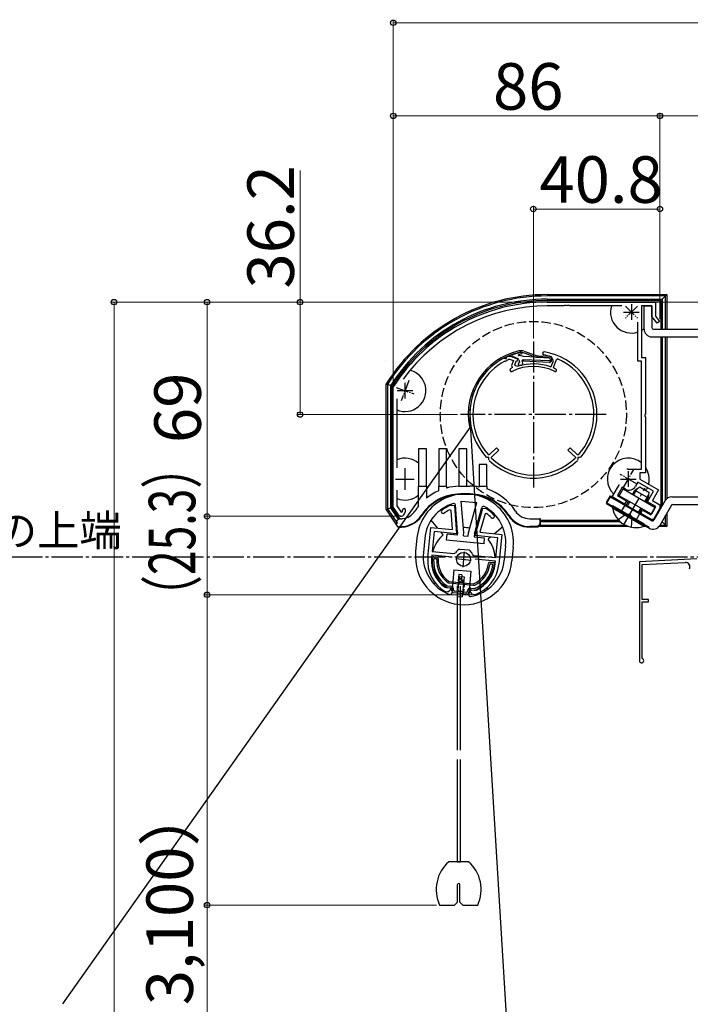
# Model space of a CAD drawing. Extents: x 0 to 1750, y 0 to 2609.
# Drawn here: x 334 to 551, y 2016 to 2333 of the extents above; entities that cross this region are included whole.
import ezdxf

# ---------------------------------------------------------------- set-up
doc = ezdxf.new("R2010")
doc.units = 0
doc.linetypes.add('YCENTER_1', pattern=[13, 10, -1, 1, -1])
doc.linetypes.add('YHIDDEN_1', pattern=[4, 3, -1])
for name, color, linetype, lineweight in [('USER1', 3, 'CONTINUOUS', 13), ('YKK_11', 7, 'CONTINUOUS', 30), ('YKK_12', 2, 'CONTINUOUS', 13), ('YKK_13', 4, 'CONTINUOUS', 30), ('YKK_D', 6, 'CONTINUOUS', 13), ('YSS_K', 3, 'CONTINUOUS', 13)]:
    doc.layers.add(name, color=color, linetype=linetype, lineweight=lineweight)
doc.styles.add('text-b', font='txt')

msp = doc.modelspace()

# ---------------------------------------------------------------- linework, layer by layer
at = {"layer": 'YKK_11', "linetype": 'ByBlock', "lineweight": -2, "ltscale": 0.5}
for p, q in [((504.5, 2242.2), (539.4, 2242.2)), ((509.84, 2241), (504.5, 2241)), ((510.03, 2241.12), (509.84, 2241)), ((510.57, 2241.12), (510.03, 2241.12)), ((510.76, 2241), (510.57, 2241.12)), ((510.84, 2241), (510.76, 2241)), ((511.03, 2241.12), (510.84, 2241)), ((511.57, 2241.12), (511.03, 2241.12)), ((511.76, 2241), (511.57, 2241.12)), ((528.49, 2241), (511.76, 2241)), ((538.2, 2241), (534.9, 2241)), ((534.9, 2241), (534.9, 2224.4)), ((538.2, 2237.62), (538.2, 2241)), ((539.4, 2242.2), (539.4, 2237.7)), ((539.9, 2235.4), (538.2, 2237.62)), ((539.4, 2237.7), (540.7, 2236)), ((533.7, 2223.2), (533.7, 2235.78)), ((540.7, 2236), (539.9, 2235.4)), ((534.9, 2224.4), (536.1, 2224.4)), ((536.1, 2224.4), (536.1, 2206.16)), ((534.9, 2223.2), (533.7, 2223.2)), ((534.9, 2188.4), (534.9, 2223.2)), ((454.8, 2214.74), (454.85, 2214.9)), ((454.8, 2176.2), (454.8, 2214.74)), ((456, 2211.06), (456, 2188.77)), ((536.1, 2206.16), (535.98, 2205.97)), ((535.98, 2205.97), (535.98, 2205.43)), ((535.98, 2205.43), (536.1, 2205.24)), ((536.1, 2205.24), (536.1, 2187.2)), ((530.6, 2188.4), (534.9, 2188.4)), ((536.1, 2187.2), (534.3, 2187.2)), ((534.3, 2187.2), (534.3, 2185.2)), ((525.44, 2179.46), (527.75, 2183.45)), ((528.63, 2182.58), (527.08, 2179.9)), ((529.67, 2181.98), (528.63, 2182.58)), ((533.7, 2184.16), (532.95, 2182.86)), ((538.72, 2181.26), (533.7, 2184.16)), ((534.3, 2185.2), (540.36, 2181.7)), ((456, 2181.63), (456, 2176.56)), ((529.43, 2177.16), (525.44, 2179.46)), ((527.08, 2179.9), (530.03, 2178.2)), ((536.77, 2177.88), (538.72, 2181.26)), ((540.36, 2181.7), (538.41, 2178.32)), ((456.8, 2173.2), (454.8, 2176.2)), ((456, 2176.56), (457.33, 2174.57)), ((473.44, 2176.76), (473.58, 2176.78)), ((473.58, 2176.78), (474.53, 2176.69)), ((474.53, 2176.69), (475.25, 2167.58)), ((530.03, 2178.2), (529.43, 2177.16)), ((539.46, 2176.33), (536.77, 2177.88)), ((537.91, 2173.65), (539.46, 2176.33)), ((538.41, 2178.32), (540.8, 2176.94)), ((540.8, 2176.94), (540.8, 2175.86)), ((457.17, 2173.2), (456.8, 2173.2)), ((457.33, 2174.57), (457.68, 2174.6)), ((473.45, 2175.03), (473.03, 2175.28)), ((473.94, 2168.91), (473.45, 2175.03)), ((481.23, 2167), (483.68, 2175.81)), ((484.41, 2173.98), (482.77, 2168.06)), ((483.68, 2175.81), (484.63, 2175.72)), ((484.88, 2174.14), (484.41, 2173.98)), ((484.63, 2175.72), (484.76, 2175.67)), ((534.62, 2174.16), (535.22, 2175.2)), ((538.02, 2172.2), (534.62, 2174.16)), ((535.22, 2175.2), (537.91, 2173.65)), ((540.8, 2175.86), (538.69, 2172.2)), ((538.69, 2172.2), (538.02, 2172.2)), ((465.98, 2159.93), (466.91, 2169.59)), ((466.91, 2169.59), (473.94, 2168.91)), ((467.99, 2168.28), (467.37, 2161.91)), ((475.25, 2167.58), (467.99, 2168.28)), ((488.49, 2166.3), (481.23, 2167)), ((482.77, 2168.06), (489.8, 2167.38)), ((489.8, 2167.38), (488.87, 2157.73)), ((487.88, 2159.93), (488.49, 2166.3)), ((467.26, 2160.71), (467.17, 2159.81)), ((473.83, 2160.08), (467.26, 2160.71)), ((467.37, 2161.91), (474.42, 2161.23)), ((474.42, 2161.23), (474.88, 2161.45)), ((476.13, 2162.58), (476.41, 2162.64)), ((476.41, 2162.64), (477.78, 2162.51)), ((477.78, 2162.51), (479.15, 2162.38)), ((479.15, 2162.38), (479.42, 2162.27)), ((480.42, 2160.91), (480.84, 2160.61)), ((480.84, 2160.61), (487.88, 2159.93)), ((487.76, 2158.74), (481.19, 2159.37)), ((487.68, 2157.84), (487.76, 2158.74)), ((552.74, 2159.47), (534.2, 2158.5)), ((534.2, 2158.5), (534.2, 2126.7)), ((535.1, 2157.65), (548.92, 2158.37)), ((535.1, 2146.4), (535.1, 2157.65)), ((471.51, 2150.39), (471.65, 2150.34)), ((471.65, 2150.34), (473.08, 2150.2)), ((471.81, 2148.82), (471.69, 2148.86)), ((472.44, 2148.76), (471.81, 2148.82)), ((473.53, 2149.66), (472.44, 2148.76)), ((473.08, 2150.2), (473.53, 2149.66)), ((479.5, 2149.08), (480.05, 2149.53)), ((480.4, 2147.99), (479.5, 2149.08)), ((480.05, 2149.53), (481.47, 2149.4)), ((481.02, 2147.93), (480.4, 2147.99)), ((481.15, 2147.95), (481.02, 2147.93)), ((481.47, 2149.4), (481.62, 2149.42)), ((537.1, 2146.4), (535.1, 2146.4)), ((535.1, 2127.57), (535.1, 2145.7)), ((535.1, 2145.7), (537.1, 2145.7)), ((537.1, 2145.7), (537.1, 2146.4)), ((535.25, 2127.31), (535.1, 2127.57))]:
    msp.add_line(p, q, dxfattribs=at)
at = {"layer": 'YKK_11', "ltscale": 0.5}
for p, q in [((531.6, 2241.5), (531.6, 2236.5)), ((529.1, 2239), (534.1, 2239)), ((458.6, 2216.2), (458.6, 2211.2)), ((456.1, 2213.7), (461.1, 2213.7)), ((458.6, 2187.7), (458.6, 2182.7)), ((530.6, 2187.7), (530.6, 2182.7)), ((456.1, 2185.2), (461.1, 2185.2)), ((528.1, 2185.2), (533.1, 2185.2)), ((477.71, 2161.81), (477.23, 2156.84)), ((474.98, 2159.56), (479.96, 2159.09))]:
    msp.add_line(p, q, dxfattribs=at)
at = {"layer": 'YKK_11', "linetype": 'Continuous', "lineweight": 30, "ltscale": 0.5}
for p, q in [((490.5, 2224.16), (490.65, 2224.18)), ((490.65, 2224.18), (491.23, 2223.98)), ((491.23, 2223.98), (491.43, 2224.56)), ((491.43, 2224.56), (491.54, 2224.67)), ((491.79, 2224.78), (492.54, 2224.8)), ((491.99, 2223.71), (492.09, 2223.83)), ((492.11, 2223.83), (492.26, 2223.84)), ((492.26, 2223.84), (493.57, 2223.35)), ((492.54, 2224.8), (494.95, 2223.9)), ((494.95, 2223.9), (494.6, 2222.97)), ((506.47, 2223.3), (505.83, 2224.61)), ((506.52, 2221.15), (507.5, 2223.77)), ((507.5, 2223.77), (507.77, 2223.89)), ((490.82, 2223.2), (490.98, 2223.22)), ((490.98, 2223.22), (491.99, 2223.71)), ((493.57, 2223.35), (492.98, 2221.77)), ((492.98, 2221.77), (493.21, 2221.26)), ((493.21, 2221.26), (493.11, 2220.99)), ((494.32, 2223.07), (493.9, 2221.95)), ((493.9, 2221.95), (494.96, 2221.55)), ((494.6, 2222.97), (494.32, 2223.07)), ((494.96, 2221.55), (495.1, 2221.54)), ((505.52, 2221.34), (505.78, 2221.45)), ((505.78, 2221.45), (506.47, 2223.3)), ((506.62, 2220.89), (506.52, 2221.15)), ((488.14, 2195.25), (485.78, 2192.96)), ((488.84, 2194.53), (488.14, 2195.25)), ((511.86, 2195.25), (511.16, 2194.53)), ((514.22, 2192.96), (511.86, 2195.25)), ((484.97, 2192.2), (484.75, 2192.3)), ((485.69, 2192.19), (484.97, 2192.2)), ((485.78, 2192.96), (485.49, 2192.97)), ((485.69, 2191.46), (485.69, 2192.19)), ((486.47, 2192.24), (488.84, 2194.53)), ((486.47, 2191.95), (486.47, 2192.24)), ((511.16, 2194.53), (513.53, 2192.24)), ((513.53, 2192.24), (513.53, 2191.95)), ((514.51, 2192.97), (514.22, 2192.96)), ((515.03, 2192.2), (514.31, 2192.19)), ((514.31, 2192.19), (514.31, 2191.46)), ((515.25, 2192.3), (515.03, 2192.2)), ((485.78, 2191.24), (485.69, 2191.46)), ((514.31, 2191.46), (514.22, 2191.24))]:
    msp.add_line(p, q, dxfattribs=at)
at = {"layer": 'YKK_11', "linetype": 'ByBlock', "lineweight": -2, "ltscale": 0.5}
for centre, radius, start, end in [((504.5, 2183.4), 58.8, 90, 147.6125), ((504.5, 2183.4), 57.6, 90, 143.8779), ((530.6, 2185.2), 3.2, 90, 98.3665), ((530.87, 2184.06), 2.4, 240, 330), ((478, 2164.8), 12.8, 110.8628, 125.4756), ((457.17, 2174.7), 1.5, 270, 330), ((456.3, 2175.2), 1.5, 336.6162, 360), ((458.3, 2175.2), 0.5, 360, 180), ((456.3, 2175.2), 2.5, 330, 0), ((470.92, 2174.74), 0.6, 125.4756, 305.4757), ((478, 2164.8), 11.6, 115.3853, 125.4756), ((478, 2164.8), 12.8, 43.5244, 58.1372), ((478, 2164.8), 11.6, 43.5244, 53.6147), ((486.85, 2173.2), 0.6, 223.5243, 43.5244), ((477.79, 2159.51), 3.5, 118.4013, 146.3033), ((477.19, 2159.56), 3.5, 22.6967, 50.5987), ((477.42, 2158.83), 11.5, 174.5, 240.1042), ((477.42, 2158.83), 10.3, 174.5, 234.9586), ((477.42, 2158.83), 11.5, 288.8958, 354.5), ((477.42, 2158.83), 10.3, 294.0414, 354.5), ((549, 2156.87), 1.5, 335.9828, 93), ((534.9, 2126.7), 0.7, 180, 60)]:
    msp.add_arc(centre, radius, start, end, dxfattribs=at)
at = {"layer": 'YKK_11', "linetype": 'Continuous', "lineweight": 30, "ltscale": 0.5}
for centre, radius, start, end in [((500, 2206), 20.5, 117.6223, 180), ((500, 2206), 20.5, 113.6146, 114.3777), ((500, 2206), 19.5, 113.8555, 113.9181), ((503.45, 2225.7), 0.5, 80.0674, 260.0674), ((500, 2206), 19.5, 72.5986, 80.0675), ((500, 2206), 20.5, 360, 80.0675), ((500, 2206), 19.5, 0, 66.53), ((500, 2206), 19.5, 118.0827, 180), ((492.93, 2220.35), 0.5, 116.2093, 296.2093), ((500, 2206), 16.5, 114.6862, 116.2092), ((500, 2206), 15.5, 63.4416, 116.2092), ((500, 2206), 16.3, 70.1945, 107.5123), ((500, 2206), 16.3, 63.4416, 66.0255), ((507.11, 2220.22), 0.4, 243.4415, 63.4415), ((500, 2206), 20.5, 180, 221.926), ((500, 2206), 19.5, 180, 221.9214), ((500, 2206), 19.5, 318.0786, 360), ((500, 2206), 20.5, 318.074, 360), ((500, 2206), 20.5, 226.074, 270), ((500, 2206), 19.5, 226.0785, 270), ((500, 2206), 19.5, 270, 313.9215), ((500, 2206), 20.5, 270, 313.926)]:
    msp.add_arc(centre, radius, start, end, dxfattribs=at)
at = {"layer": 'YKK_12', "linetype": 'YCENTER_1', "lineweight": -2, "ltscale": 0.4}
for p, q in [((533.54, 2240.94), (529.66, 2237.06)), ((529.66, 2240.94), (533.54, 2237.06)), ((455.78, 2214.73), (461.42, 2212.67)), ((459.8, 2216.99), (457.4, 2210.41)), ((458.6, 2188.7), (458.6, 2181.7)), ((533.2, 2183.7), (528, 2186.7)), ((528.85, 2182.17), (532.35, 2188.23)), ((455.6, 2185.2), (461.6, 2185.2))]:
    msp.add_line(p, q, dxfattribs=at)
at = {"layer": 'YKK_12', "linetype": 'YCENTER_1', "lineweight": -2}
for p, q in [((500, 2229.5), (500, 2182.5)), ((523.5, 2206), (476.5, 2206)), ((528.99, 2170.15), (535.99, 2182.28)), ((744.7, 2160), (204.93, 2160))]:
    msp.add_line(p, q, dxfattribs=at)
at = {"layer": 'YKK_13', "lineweight": -2}
for p, q in [((504.5, 2244.64), (543.04, 2244.64)), ((542.61, 2244.21), (504.5, 2244.21)), ((504.5, 2243.15), (541.55, 2243.15)), ((542.61, 2244.21), (541.55, 2243.15)), ((541.55, 2243.15), (541.55, 2233.5)), ((543.04, 2244.64), (542.61, 2244.21)), ((542.61, 2233.5), (542.61, 2244.21)), ((543.04, 2244.64), (543.04, 2233.5)), ((504.5, 2242.7), (541.1, 2242.7)), ((535.7, 2233.5), (535.7, 2241)), ((535.7, 2241), (538.2, 2241)), ((535.7, 2233.5), (535.7, 2241)), ((535.7, 2241), (538.2, 2241)), ((538.2, 2241), (538.2, 2234)), ((538.2, 2241), (538.2, 2234)), ((541.1, 2242.7), (541.1, 2233.5)), ((538.7, 2233.5), (558.7, 2233.5)), ((538.7, 2233.5), (558.7, 2233.5)), ((538.2, 2231), (558.2, 2231)), ((538.2, 2231), (558.2, 2231)), ((541.1, 2231), (541.1, 2175.86)), ((541.55, 2231), (541.55, 2176.64)), ((542.61, 2178.46), (542.61, 2231)), ((543.04, 2231), (543.04, 2178.92)), ((493.21, 2224.77), (495.04, 2224.01)), ((495.35, 2225), (495.29, 2225.01)), ((500.06, 2224.74), (496.81, 2225.9)), ((505.13, 2224.28), (496.83, 2224.64)), ((496.98, 2226.37), (500.23, 2225.21)), ((501.66, 2224.43), (505.13, 2224.28)), ((501.69, 2224.93), (505.21, 2224.77)), ((505.49, 2223.62), (505.42, 2224.03)), ((505.49, 2223.62), (505.42, 2224.03)), ((505.49, 2223.62), (505.42, 2224.03)), ((505.98, 2223.71), (505.91, 2224.11)), ((505.98, 2223.71), (505.92, 2224.04)), ((495.27, 2222.57), (495.37, 2222.63)), ((495.34, 2223.63), (495.48, 2222.84)), ((495.41, 2221.9), (496.04, 2221.87)), ((496.56, 2222.45), (496.42, 2223.29)), ((496.72, 2223.64), (496.7, 2223.14)), ((505.15, 2222.77), (496.7, 2223.14)), ((505.15, 2222.77), (496.7, 2223.14)), ((505.18, 2223.27), (496.72, 2223.64)), ((505.18, 2223.27), (496.72, 2223.64)), ((505.18, 2223.27), (496.72, 2223.64)), ((452.56, 2215.84), (452.99, 2215.72)), ((452.56, 2175.52), (452.56, 2215.84)), ((452.99, 2215.72), (452.99, 2175.65)), ((454.05, 2175.97), (454.05, 2215.41)), ((454.5, 2176.1), (454.5, 2215.28)), ((479.54, 2204.76), (510.2, 1699.63)), ((479.85, 2202.23), (348.2, 2016.18)), ((479.36, 2202.14), (479.85, 2202.23)), ((465.5, 2194.9), (463, 2194.9)), ((463, 2194.9), (463, 2182.9)), ((465.5, 2182.9), (465.5, 2194.9)), ((472, 2194.9), (469.5, 2194.9)), ((469.5, 2194.9), (469.5, 2182.9)), ((472, 2182.9), (472, 2194.9)), ((478.5, 2194.9), (476, 2194.9)), ((476, 2194.9), (476, 2182.9)), ((478.5, 2182.9), (478.5, 2194.9)), ((485, 2189.9), (482.5, 2189.9)), ((482.5, 2189.9), (482.5, 2182.9)), ((485, 2182.9), (485, 2189.9)), ((463, 2182.9), (465.5, 2182.9)), ((463, 2176.54), (463, 2182.9)), ((465.5, 2182.9), (465.5, 2179.01)), ((469.5, 2182.9), (472, 2182.9)), ((469.5, 2181.44), (469.5, 2182.9)), ((472, 2182.9), (472, 2182.31)), ((476, 2182.9), (478.5, 2182.9)), ((476, 2182.89), (476, 2182.9)), ((478.5, 2182.9), (479.5, 2182.9)), ((482.5, 2182.9), (485, 2182.9)), ((482.5, 2182.64), (482.5, 2182.9)), ((485, 2182.9), (485, 2182.01)), ((479.5, 2180.4), (476.5, 2180.4)), ((479.5, 2180.21), (476.5, 2180.21)), ((524.76, 2179.85), (523.51, 2177.68)), ((524.76, 2179.52), (523.51, 2177.36)), ((524.76, 2179.52), (523.51, 2177.36)), ((524.76, 2179.85), (538.17, 2172.11)), ((524.76, 2179.52), (538.17, 2171.78)), ((524.76, 2179.52), (538.17, 2171.78)), ((532.32, 2180.05), (533.56, 2182.2)), ((535.9, 2177.98), (537.14, 2180.13)), ((544.64, 2179.5), (558.2, 2179.5)), ((544.64, 2179.5), (558.2, 2179.5)), ((475.55, 2168.05), (474.85, 2176.9)), ((477.56, 2168.03), (476.77, 2178.08)), ((476.77, 2178.08), (481.74, 2177.6)), ((479.05, 2167.89), (481.74, 2177.6)), ((523.51, 2177.68), (537.35, 2169.69)), ((523.51, 2177.36), (537.35, 2169.37)), ((523.51, 2177.36), (537.35, 2169.37)), ((530.2, 2176.38), (531.07, 2177.89)), ((542.48, 2178.25), (538.85, 2171.97)), ((542.48, 2178.25), (538.85, 2171.97)), ((544.5, 2176.75), (540.77, 2170.28)), ((544.5, 2176.75), (540.77, 2170.28)), ((544.93, 2177), (558.7, 2177)), ((544.93, 2177), (558.7, 2177)), ((452.56, 2175.52), (452.99, 2175.65)), ((456.37, 2169.75), (452.56, 2175.52)), ((452.99, 2175.65), (454.05, 2175.97)), ((452.99, 2175.65), (456.15, 2170.85)), ((456.52, 2172.23), (454.05, 2175.97)), ((456.95, 2172.39), (454.5, 2176.1)), ((481.02, 2167.52), (483.4, 2176.08)), ((533.78, 2174.31), (534.65, 2175.82)), ((542.61, 2170.39), (542.61, 2173.49)), ((543.04, 2174.22), (543.04, 2169.96)), ((457.19, 2172.4), (456.95, 2172.4)), ((469.2, 2169.36), (467.04, 2171.98)), ((498.81, 2172.4), (502.1, 2172.4)), ((501.1, 2169.9), (498.81, 2169.9)), ((530.66, 2169.95), (501.94, 2169.95)), ((502.1, 2172.4), (502.1, 2170.9)), ((502.27, 2172.4), (502.1, 2172.4)), ((502.16, 2170.39), (529.61, 2170.39)), ((502.23, 2170.77), (502.19, 2170.81)), ((502.22, 2171.9), (502.22, 2171.45)), ((527.56, 2171.9), (502.22, 2171.9)), ((502.22, 2171.45), (502.23, 2170.77)), ((528.03, 2171.45), (502.22, 2171.45)), ((502.27, 2171.9), (502.27, 2172.4)), ((533.01, 2171.9), (532.96, 2171.9)), ((533.74, 2171.45), (533.74, 2171.45)), ((536.35, 2169.95), (535.52, 2169.95)), ((535.59, 2170.39), (535.59, 2170.39)), ((538.8, 2171.9), (537.96, 2171.9)), ((542.83, 2169.95), (540.53, 2169.95)), ((540.82, 2170.39), (542.61, 2170.39)), ((541.55, 2171.45), (541.44, 2171.45)), ((541.55, 2171.64), (541.55, 2171.45)), ((542.61, 2170.39), (541.55, 2171.45)), ((543.04, 2169.96), (542.61, 2170.39)), ((543.04, 2169.96), (542.83, 2169.95)), ((456.37, 2169.75), (456.37, 2169.75)), ((470.95, 2167.23), (470.28, 2168.06)), ((472.04, 2165.47), (472.23, 2167.47)), ((475.46, 2167.15), (472.23, 2167.47)), ((475.55, 2168.05), (475.46, 2167.15)), ((477.45, 2166.96), (477.56, 2168.03)), ((477.45, 2166.96), (478.95, 2166.82)), ((478.95, 2166.82), (479.05, 2167.89)), ((481.02, 2167.52), (480.94, 2166.63)), ((480.94, 2166.63), (484.17, 2166.32)), ((490.13, 2169.76), (487.51, 2167.6)), ((501.29, 2169.71), (498.81, 2169.71)), ((462.47, 2166.3), (462.04, 2161.82)), ((464.96, 2166.06), (464.53, 2161.58)), ((483.98, 2164.32), (472.04, 2165.47)), ((484.17, 2166.32), (483.98, 2164.32)), ((486.2, 2166.52), (485.38, 2165.85)), ((491.04, 2163.54), (490.61, 2159.07)), ((493.53, 2163.3), (493.1, 2158.83)), ((467.91, 2160.15), (468.9, 2160.05)), ((468.17, 2159.62), (468.57, 2159.58)), ((486.02, 2158.4), (487.02, 2158.31)), ((486.27, 2157.88), (486.66, 2157.84)), ((474.39, 2156.01), (473.66, 2148.47)), ((474.39, 2156.01), (479.87, 2155.48)), ((475.97, 2154.48), (475.78, 2152.49)), ((476.97, 2154.38), (475.97, 2154.48)), ((476.97, 2154.38), (476.81, 2152.8)), ((479.87, 2155.48), (479.14, 2147.94)), ((468.33, 2151.79), (467.92, 2151.45)), ((469.56, 2152.81), (469.26, 2152.55)), ((472.17, 2150.79), (473.38, 2150.68)), ((472.74, 2151.74), (480.68, 2150.98)), ((472.78, 2152.24), (480.73, 2151.48)), ((475.57, 2147.35), (476.19, 2153.82)), ((476.55, 2153.12), (475.78, 2152.49)), ((476.26, 2151.91), (475.78, 2152.49)), ((476.19, 2153.82), (477.68, 2153.68)), ((477.03, 2152.54), (476.26, 2151.91)), ((477.25, 2151.81), (476.26, 2151.91)), ((477.03, 2152.54), (476.55, 2153.12)), ((477.32, 2152.52), (477.03, 2152.54)), ((477.68, 2153.68), (477.06, 2147.21)), ((477.25, 2151.81), (477.32, 2152.52)), ((484.25, 2151.11), (483.99, 2151.42)), ((472.08, 2150.3), (473.33, 2150.18)), ((473.73, 2149.14), (473.78, 2149.63)), ((478.66, 2148.16), (474.18, 2148.59)), ((474.26, 2149.39), (474.27, 2149.59)), ((478.41, 2148.69), (474.53, 2149.06)), ((475.42, 2150.65), (475.42, 2097.85)), ((476.42, 2150.65), (476.42, 2097.85)), ((478.74, 2148.96), (478.75, 2149.16)), ((479.2, 2148.61), (479.25, 2149.11)), ((479.8, 2149.56), (481.05, 2149.44)), ((479.85, 2150.06), (481.05, 2149.94)), ((485.34, 2149.78), (485.01, 2150.18)), ((475.57, 2147.35), (477.06, 2147.21)), ((475.42, 2094.85), (475.42, 2061.93)), ((476.42, 2094.85), (476.42, 2061.93)), ((479.11, 2061.93), (472.73, 2061.93)), ((475.42, 2061.93), (476.42, 2061.93)), ((475.57, 2048.93), (475.57, 2054.58)), ((476.27, 2048.93), (476.27, 2054.58)), ((469.76, 2047.93), (474.57, 2047.93)), ((474.57, 2047.93), (475.57, 2048.93)), ((476.27, 2048.93), (477.27, 2047.93)), ((477.27, 2047.93), (482.08, 2047.93))]:
    msp.add_line(p, q, dxfattribs=at)
at = {"layer": 'YKK_13', "lineweight": -2, "ltscale": 0.5}
for p, q in [((532.73, 2181.62), (534.27, 2182.69)), ((534.27, 2182.69), (537.22, 2180.99)), ((527.67, 2179.85), (528.92, 2182.02)), ((538.06, 2173.85), (527.67, 2179.85)), ((528.92, 2182.02), (539.31, 2176.02)), ((531.95, 2180.27), (532.73, 2181.62)), ((532.73, 2181.62), (537.06, 2179.12)), ((537.22, 2180.99), (537.06, 2179.12)), ((535.73, 2170.63), (525.51, 2176.53)), ((525.51, 2175.92), (525.63, 2176.13)), ((535.85, 2170.23), (525.63, 2176.13)), ((529.83, 2176.6), (530.7, 2178.1)), ((536.28, 2177.77), (537.06, 2179.12)), ((525.51, 2175.92), (535.73, 2170.02)), ((534.16, 2174.1), (535.03, 2175.6)), ((539.31, 2176.02), (538.06, 2173.85)), ((535.73, 2170.02), (535.85, 2170.23))]:
    msp.add_line(p, q, dxfattribs=at)
at = {"layer": 'YKK_13', "linetype": 'YHIDDEN_1', "lineweight": -2}
for p, q in [((529.48, 2176.8), (528.23, 2174.63)), ((529.48, 2176.8), (528.23, 2174.63)), ((527.29, 2172.2), (529.82, 2173.87)), ((531.12, 2173.83), (529.82, 2173.87)), ((531.12, 2173.83), (531.8, 2172.73)), ((534.25, 2174.05), (533, 2171.88)), ((534.25, 2174.05), (533, 2171.88)), ((531.62, 2169.7), (531.8, 2172.73))]:
    msp.add_line(p, q, dxfattribs=at)
at = {"layer": 'YKK_13', "linetype": 'YHIDDEN_1', "lineweight": -2, "ltscale": 0.5}
for p, q in [((475.76, 2151.96), (475.42, 2148.47)), ((477.75, 2151.76), (477.41, 2148.28))]:
    msp.add_line(p, q, dxfattribs=at)
at = {"layer": 'YKK_13', "linetype": 'YHIDDEN_1', "lineweight": -2}
msp.add_circle((500, 2206), 30, dxfattribs=at)
at = {"layer": 'YKK_13', "lineweight": -2}
msp.add_circle((477.47, 2159.33), 2.25, dxfattribs=at)
for centre, radius, start, end in [((504.5, 2183.4), 61.24, 90, 148.0095), ((504.5, 2183.4), 60.81, 90, 147.8951), ((504.5, 2183.4), 59.75, 90, 147.6024), ((504.5, 2183.4), 59.3, 90, 147.4764), ((531.6, 2239), 6.75, 162.7647, 288.1262), ((531.6, 2239), 6.75, 299.2676, 307.4023), ((538.2, 2233.5), 2.5, 180, 270), ((538.2, 2233.5), 2.5, 180, 270), ((538.7, 2234), 0.5, 180, 270), ((538.7, 2234), 0.5, 180, 270), ((500, 2206), 21, 102.9301, 190.599), ((500, 2206), 20.5, 102.9301, 190.599), ((493.31, 2225.01), 0.26, 107.3825, 247.3714), ((501.89, 2197.59), 29, 101.5597, 107.3824), ((494.85, 2223.55), 0.5, 9.5, 67.5), ((495.29, 2225.16), 0.15, 103.4597, 267.5), ((501.89, 2197.59), 28.5, 101.5597, 103.4597), ((495.97, 2223.54), 3, 70.3995, 102.9301), ((495.15, 2221.01), 4, 65.1665, 87.2149), ((495.97, 2223.54), 2.5, 70.3995, 102.9301), ((496.13, 2225.75), 0.25, 281.5597, 101.5597), ((501.9, 2229.92), 5.5, 250.3995, 267.5), ((501.9, 2229.92), 5, 250.3995, 267.5), ((505.12, 2223.98), 0.3, 9.5, 87.5), ((505.12, 2223.98), 0.3, 9.5, 87.5), ((505.12, 2223.98), 0.3, 9.5, 79.1352), ((505.03, 2223.89), 0.9, 9.5, 79.1352), ((505.03, 2223.89), 0.9, 9.5, 79.1352), ((495.43, 2222.26), 0.357, 117.5, 267.5), ((495.28, 2222.81), 0.2, 297.5, 9.5), ((496.06, 2222.37), 0.5, 267.5, 9.5), ((496.71, 2223.34), 0.3, 87.5, 189.5), ((505.19, 2223.57), 0.8, 267.5, 9.5), ((505.19, 2223.57), 0.8, 267.5, 9.5), ((505.19, 2223.57), 0.3, 267.5, 9.5), ((505.19, 2223.57), 0.3, 267.5, 9.5), ((505.19, 2223.57), 0.3, 267.5, 9.5), ((458.6, 2213.7), 6.75, 247.3448, 76.025), ((458.6, 2185.2), 6.75, 49.3186, 112.6552), ((530.6, 2185.2), 6.75, 50.4288, 226.3258), ((530.6, 2185.2), 6.75, 345.9068, 35.4309), ((476.5, 2165.4), 17.5, 91.6372, 104.9006), ((479.5, 2165.4), 17.5, 80.1291, 90), ((458.6, 2185.2), 6.75, 247.3448, 310.6814), ((478, 2164.8), 15.6, 354.5, 174.5), ((476.5, 2165.4), 15, 90, 147.0793), ((476.5, 2165.4), 14.81, 90, 147.0793), ((476.5, 2165.4), 17.5, 113.5782, 128.9448), ((479.5, 2165.4), 15, 32.9207, 90), ((479.5, 2165.4), 14.81, 32.9207, 90), ((479.5, 2165.4), 17.5, 32.9207, 71.6823), ((530.6, 2185.2), 6.75, 327.1471, 335.5259), ((544.64, 2177), 2.5, 90, 150), ((544.64, 2177), 2.5, 90, 150), ((476.5, 2165.4), 17.5, 140.4823, 147.0793), ((478, 2164.8), 13.1, 106.8142, 174.5), ((474.36, 2176.86), 0.5, 4.5, 106.8142), ((483.88, 2175.94), 0.5, 62.1858, 164.5), ((478, 2164.8), 13.1, 354.5, 62.1858), ((530.6, 2185.2), 6.75, 259.8237, 265.3762), ((544.93, 2176.5), 0.5, 90, 150), ((544.93, 2176.5), 0.5, 90, 150), ((457.19, 2177.9), 8.19, 264.253, 327.0793), ((457.19, 2177.9), 8, 274.8329, 327.0793), ((457.19, 2177.9), 5.5, 277.6419, 327.0793), ((498.81, 2177.9), 8.19, 212.9207, 270), ((498.81, 2177.9), 8, 212.9207, 270), ((498.81, 2177.9), 5.5, 212.9207, 270), ((457.19, 2177.9), 5.5, 270, 277.6419), ((538.6, 2171.53), 2.5, 240, 330), ((538.6, 2171.53), 2.5, 240, 330), ((538.42, 2172.22), 0.5, 240, 330), ((538.42, 2172.22), 0.5, 240, 330), ((477.47, 2159.33), 10.25, 129.5, 165.3769), ((477.47, 2159.33), 10.25, 78.7961, 90.2039), ((477.47, 2159.33), 10.25, 3.6231, 39.5), ((477.57, 2160.32), 15.6, 174.5, 354.5), ((477.57, 2160.32), 13.1, 174.5, 249.5523), ((477.47, 2159.33), 10.25, 172.9843, 219.5), ((477.43, 2158.83), 10.1, 175.0968, 237.1248), ((467.86, 2159.65), 0.5, 84.5, 175.0968), ((477.43, 2158.83), 9.6, 176.9651, 236.8355), ((468.14, 2159.32), 0.3, 84.5, 176.9651), ((468.54, 2159.28), 0.3, 357.076, 84.5), ((477.43, 2158.83), 8.6, 177.076, 233.7381), ((468.86, 2159.55), 0.5, 355.1662, 84.5), ((477.43, 2158.83), 8.1, 175.1662, 233.7381), ((477.57, 2160.32), 13.1, 279.4477, 354.5), ((477.43, 2158.83), 8.1, 295.2619, 353.8338), ((477.43, 2158.83), 9.6, 292.1645, 352.0349), ((477.43, 2158.83), 8.6, 295.2619, 351.924), ((477.43, 2158.83), 10.1, 291.8752, 353.9032), ((477.47, 2159.33), 10.25, 309.5, 356.0157), ((485.98, 2157.91), 0.5, 84.5, 173.8338), ((486.24, 2157.58), 0.3, 84.5, 171.924), ((486.64, 2157.54), 0.3, 352.0349, 84.5), ((486.97, 2157.81), 0.5, 353.9032, 84.5), ((472.81, 2152.54), 0.8, 233.7381, 264.5), ((472.81, 2152.54), 0.3, 233.7381, 264.5), ((480.75, 2151.78), 0.8, 264.5, 295.2619), ((480.75, 2151.78), 0.3, 264.5, 295.2619), ((472.11, 2150.6), 0.3, 237.1248, 264.5), ((473.17, 2148.51), 0.5, 249.5523, 354.5), ((473.28, 2149.68), 0.5, 354.5, 84.5), ((473.28, 2149.68), 1, 354.5, 84.5), ((474.23, 2149.09), 0.5, 174.5, 264.5), ((474.55, 2149.36), 0.3, 174.5, 264.5), ((477.47, 2159.33), 10.25, 260.3039, 268.6961), ((478.44, 2148.99), 0.3, 264.5, 354.5), ((478.71, 2148.66), 0.5, 264.5, 354.5), ((479.75, 2149.06), 1, 84.5, 174.5), ((479.64, 2147.89), 0.5, 174.5, 279.4477), ((479.75, 2149.06), 0.5, 84.5, 174.5), ((481.08, 2149.74), 0.3, 264.5, 291.8752), ((480.67, 2052.93), 12, 131.4096, 204.6243), ((471.17, 2052.93), 12, 335.3757, 48.5904), ((475.92, 2054.58), 0.35, 0, 180)]:
    msp.add_arc(centre, radius, start, end, dxfattribs=at)
at = {"layer": 'YKK_13', "lineweight": -2, "ltscale": 0.5}
msp.add_arc((533.09, 2177.25), 7.7, 189.9831, 290.0169, dxfattribs=at)
at = {"layer": 'YKK_13', "lineweight": -2, "extrusion": (0, 0, -1)}
for centre, major_axis, ratio, start_param, end_param in [((457.07, 2171.4), (-1.04, -0.29), 0.925095, 5.993099, 7.56203), ((456.29, 2177.3), (-6.35, -4.19), 0.989768, 5.081722, 5.280279), ((457.07, 2171.4), (1, 0), 0.997324, 4.127885, 4.592972), ((501.1, 2170.9), (0.707, -0.707), 0.999924, 5.497825, 7.068545), ((501.3, 2170.7), (-0.927, -0.379), 0.987628, 4.396969, 5.105107), ((501.17, 2170.83), (-0.5, 1.09), 0.804487, 2.318553, 2.787914), ((501.23, 2170.77), (-0.391, 0.932), 0.987628, 1.963514, 2.356735)]:
    msp.add_ellipse(centre, major_axis=major_axis, ratio=ratio, start_param=start_param, end_param=end_param, dxfattribs=at)
at = {"layer": 'YKK_13', "lineweight": -2}
msp.add_open_spline([(452.99, 2215.72), (453.34, 2215.62), (453.7, 2215.52), (454.05, 2215.41)], degree=3, dxfattribs=at)
at = {"layer": 'YKK_D'}
for p, q in [((454.8, 2215.74), (454.8, 2333.2)), ((561.2, 2332.2), (454.8, 2332.2)), ((454.8, 2215.74), (454.8, 2303.2)), ((540.8, 2236.7), (540.8, 2303.2)), ((540.8, 2236.7), (540.8, 2303.2)), ((540.8, 2302.2), (454.8, 2302.2)), ((540.8, 2302.2), (561.2, 2302.2)), ((424.8, 2242.2), (424.8, 2284.64)), ((500, 2230.5), (500, 2273.2)), ((540.8, 2272.2), (500, 2272.2)), ((540.8, 2236.7), (540.8, 2273.2)), ((449.8, 2242.2), (363.8, 2242.2)), ((364.8, 2242.2), (364.8, 1660.82)), ((503.5, 2242.2), (393.8, 2242.2)), ((394.8, 2242.2), (394.8, 2173.2)), ((503.5, 2242.2), (423.8, 2242.2)), ((424.8, 2206), (424.8, 2242.2)), ((539.4, 2242.2), (807.7, 2242.2)), ((475.5, 2206), (423.8, 2206)), ((455.96, 2173.2), (393.8, 2173.2)), ((449.56, 2173.2), (393.8, 2173.2)), ((394.8, 2173.2), (394.8, 2147.93)), ((480.02, 2147.93), (393.8, 2147.93)), ((480.02, 2147.93), (393.8, 2147.93)), ((394.8, 2147.93), (394.8, 2047.93)), ((468.76, 2047.93), (393.8, 2047.93)), ((394.8, 2047.93), (394.8, 1734.21))]:
    msp.add_line(p, q, dxfattribs=at)
at = {"layer": 'YKK_D', "linetype": 'ByBlock', "lineweight": -2}
for centre in [(454.8, 2332.2), (454.8, 2302.2), (540.8, 2302.2), (540.8, 2302.2), (500, 2272.2), (540.8, 2272.2), (364.8, 2242.2), (394.8, 2242.2), (424.8, 2242.2), (424.8, 2206), (394.8, 2173.2), (394.8, 2173.2), (394.8, 2147.93), (394.8, 2147.93), (394.8, 2047.93)]:
    msp.add_circle(centre, 0.875, dxfattribs=at)
at = {"layer": 'YSS_K', "lineweight": -2, "ltscale": 0.5}
msp.add_line((452.2, 2223.51), (452.2, 2223.51), dxfattribs=at)

# ---------------------------------------------------------------- texts
at = {"layer": 'USER1', "style": 'text-b'}
msp.add_text('▼窓（サッシ）上枠の上端', height=10, dxfattribs=at).set_placement((203.57, 2163.65))
at = {"layer": 'YKK_D', "style": 'text-b'}
for s, p in [('86', (486.98, 2304.2)), ('40.8', (501.95, 2274.2))]:
    msp.add_text(s, height=15, dxfattribs=at).set_placement(p)
for s, p in [('36.2', (422.8, 2246.59)), ('69', (392.8, 2196.79)), ('ひも長さ：1,500（2,300≦H≦3,100）', (390.24, 1734.85))]:
    msp.add_text(s, height=15, rotation=90, dxfattribs=at).set_placement(p)
at = {"layer": 'YKK_D', "style": 'text-b', "width": 0.7}
msp.add_text('（25.3）', height=15, rotation=90, dxfattribs=at).set_placement((391.01, 2139.95))

doc.saveas('drawing.dxf')
